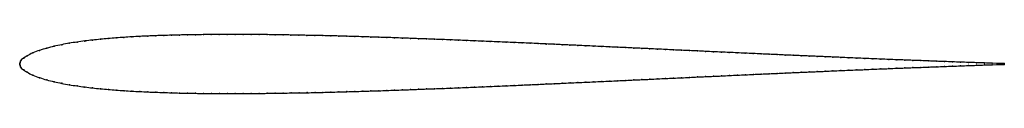
# Model space of a CAD drawing. Units: metres. Extents: x 0 to 1, y -0.03 to 0.03.
import ezdxf

# ---------------------------------------------------------------- set-up
doc = ezdxf.new("R2010")
doc.units = ezdxf.units.M

msp = doc.modelspace()

# ---------------------------------------------------------------- linework, layer by layer
at = {"color": 1}
msp.add_open_spline([(1, 0), (0.9992, 0), (0.9904, 0.0003), (0.9798, 0.0006), (0.9717, 0.0009), (0.9636, 0.0012), (0.9556, 0.0015), (0.9475, 0.0017), (0.9394, 0.0021), (0.9313, 0.0023), (0.9231, 0.0027), (0.9151, 0.003), (0.907, 0.0033), (0.8988, 0.0036), (0.8908, 0.0039), (0.8827, 0.0042), (0.8745, 0.0046), (0.8664, 0.0049), (0.8584, 0.0052), (0.8503, 0.0056), (0.8422, 0.0059), (0.8341, 0.0063), (0.826, 0.0066), (0.8179, 0.007), (0.8098, 0.0073), (0.8017, 0.0077), (0.7936, 0.008), (0.7855, 0.0084), (0.7774, 0.0087), (0.7693, 0.0091), (0.7612, 0.0095), (0.7531, 0.0098), (0.745, 0.0102), (0.7369, 0.0106), (0.7288, 0.0109), (0.7207, 0.0113), (0.7126, 0.0117), (0.7045, 0.012), (0.6964, 0.0124), (0.6883, 0.0128), (0.6803, 0.0132), (0.6722, 0.0135), (0.6641, 0.0139), (0.656, 0.0143), (0.6479, 0.0147), (0.6398, 0.0151), (0.6317, 0.0154), (0.6236, 0.0158), (0.6155, 0.0162), (0.6074, 0.0166), (0.5993, 0.0169), (0.5912, 0.0173), (0.5831, 0.0177), (0.575, 0.0181), (0.5669, 0.0185), (0.5588, 0.0188), (0.5508, 0.0192), (0.5427, 0.0196), (0.5346, 0.0199), (0.5265, 0.0203), (0.5184, 0.0207), (0.5103, 0.021), (0.5022, 0.0214), (0.4941, 0.0217), (0.486, 0.0221), (0.4779, 0.0224), (0.4698, 0.0227), (0.4617, 0.0231), (0.4536, 0.0234), (0.4455, 0.0237), (0.4374, 0.0241), (0.4293, 0.0244), (0.4212, 0.0247), (0.4131, 0.025), (0.405, 0.0253), (0.397, 0.0256), (0.3889, 0.0259), (0.3808, 0.0262), (0.3727, 0.0265), (0.3646, 0.0267), (0.3565, 0.027), (0.3484, 0.0273), (0.3403, 0.0275), (0.3322, 0.0277), (0.3241, 0.028), (0.316, 0.0282), (0.3079, 0.0284), (0.2998, 0.0285), (0.2917, 0.0287), (0.2836, 0.0289), (0.2755, 0.029), (0.2674, 0.0292), (0.2594, 0.0293), (0.2512, 0.0294), (0.2432, 0.0295), (0.235, 0.0295), (0.227, 0.0296), (0.2189, 0.0296), (0.2108, 0.0296), (0.2027, 0.0296), (0.1946, 0.0295), (0.1866, 0.0294), (0.1784, 0.0293), (0.1704, 0.0292), (0.1623, 0.029), (0.1542, 0.0288), (0.1462, 0.0286), (0.1381, 0.0283), (0.1301, 0.028), (0.122, 0.0276), (0.114, 0.0272), (0.1059, 0.0266), (0.0979, 0.0261), (0.0899, 0.0255), (0.0819, 0.0247), (0.074, 0.0239), (0.0661, 0.023), (0.0582, 0.0219), (0.0503, 0.0207), (0.0426, 0.0192), (0.0349, 0.0176), (0.0273, 0.0157), (0.0201, 0.0135), (0.0131, 0.0109), (0.0071, 0.0079), (0.0038, 0.0054), (0.0015, 0.0042), (0.0007, 0.0023), (0.0003, 0.0011), (-0.0001, -0.0003), (0, 0.0003), (-0.0001, -0.0009), (0.0003, -0.0018), (0.0007, -0.0032), (0.0015, -0.005), (0.0038, -0.0062), (0.0071, -0.0088), (0.0131, -0.0117), (0.0201, -0.0143), (0.0274, -0.0166), (0.0349, -0.0184), (0.0426, -0.0201), (0.0504, -0.0215), (0.0583, -0.0227), (0.0661, -0.0238), (0.074, -0.0247), (0.082, -0.0256), (0.09, -0.0263), (0.098, -0.0269), (0.106, -0.0275), (0.114, -0.028), (0.1221, -0.0284), (0.1301, -0.0288), (0.1382, -0.0291), (0.1462, -0.0294), (0.1543, -0.0296), (0.1624, -0.0299), (0.1705, -0.03), (0.1785, -0.0302), (0.1866, -0.0303), (0.1947, -0.0303), (0.2028, -0.0304), (0.2109, -0.0304), (0.2189, -0.0304), (0.227, -0.0304), (0.2351, -0.0303), (0.2432, -0.0303), (0.2513, -0.0302), (0.2594, -0.0301), (0.2675, -0.03), (0.2756, -0.0298), (0.2837, -0.0297), (0.2918, -0.0296), (0.2999, -0.0294), (0.308, -0.0292), (0.3161, -0.029), (0.3242, -0.0288), (0.3323, -0.0285), (0.3404, -0.0283), (0.3485, -0.0281), (0.3565, -0.0278), (0.3647, -0.0276), (0.3728, -0.0273), (0.3808, -0.027), (0.389, -0.0267), (0.397, -0.0265), (0.4051, -0.0261), (0.4132, -0.0258), (0.4213, -0.0255), (0.4294, -0.0252), (0.4375, -0.0249), (0.4456, -0.0246), (0.4537, -0.0242), (0.4618, -0.0239), (0.4699, -0.0236), (0.478, -0.0232), (0.486, -0.0229), (0.4941, -0.0225), (0.5022, -0.0222), (0.5103, -0.0218), (0.5184, -0.0215), (0.5265, -0.0211), (0.5346, -0.0207), (0.5427, -0.0204), (0.5508, -0.02), (0.5589, -0.0196), (0.567, -0.0192), (0.5751, -0.0189), (0.5832, -0.0185), (0.5913, -0.0181), (0.5994, -0.0178), (0.6075, -0.0174), (0.6156, -0.017), (0.6237, -0.0166), (0.6318, -0.0163), (0.6399, -0.0159), (0.648, -0.0155), (0.6561, -0.0151), (0.6641, -0.0147), (0.6722, -0.0144), (0.6803, -0.014), (0.6884, -0.0136), (0.6965, -0.0132), (0.7046, -0.0129), (0.7127, -0.0125), (0.7208, -0.0121), (0.7289, -0.0117), (0.737, -0.0114), (0.7451, -0.011), (0.7532, -0.0106), (0.7612, -0.0103), (0.7693, -0.0099), (0.7774, -0.0095), (0.7855, -0.0092), (0.7936, -0.0088), (0.8017, -0.0085), (0.8098, -0.0081), (0.8179, -0.0078), (0.826, -0.0074), (0.8341, -0.0071), (0.8422, -0.0067), (0.8503, -0.0064), (0.8584, -0.0061), (0.8664, -0.0057), (0.8745, -0.0054), (0.8827, -0.0051), (0.8908, -0.0047), (0.8988, -0.0044), (0.907, -0.0041), (0.9151, -0.0038), (0.9231, -0.0035), (0.9313, -0.0032), (0.9394, -0.0029), (0.9475, -0.0026), (0.9556, -0.0023), (0.9636, -0.002), (0.9717, -0.0017), (0.9798, -0.0014), (0.9904, -0.0011), (0.9992, -0.0008), (1, -0.0008)], degree=3, knots=[0, 0, 0, 0, 0.007692, 0.011538, 0.015385, 0.019231, 0.023077, 0.026923, 0.030769, 0.034615, 0.038462, 0.042308, 0.046154, 0.05, 0.053846, 0.057692, 0.061538, 0.065385, 0.069231, 0.073077, 0.076923, 0.080769, 0.084615, 0.088462, 0.092308, 0.096154, 0.1, 0.103846, 0.107692, 0.111538, 0.115385, 0.119231, 0.123077, 0.126923, 0.130769, 0.134615, 0.138462, 0.142308, 0.146154, 0.15, 0.153846, 0.157692, 0.161538, 0.165385, 0.169231, 0.173077, 0.176923, 0.180769, 0.184615, 0.188462, 0.192308, 0.196154, 0.2, 0.203846, 0.207692, 0.211538, 0.215385, 0.219231, 0.223077, 0.226923, 0.230769, 0.234615, 0.238462, 0.242308, 0.246154, 0.25, 0.253846, 0.257692, 0.261538, 0.265385, 0.269231, 0.273077, 0.276923, 0.280769, 0.284615, 0.288462, 0.292308, 0.296154, 0.3, 0.303846, 0.307692, 0.311538, 0.315385, 0.319231, 0.323077, 0.326923, 0.330769, 0.334615, 0.338462, 0.342308, 0.346154, 0.35, 0.353846, 0.357692, 0.361538, 0.365385, 0.369231, 0.373077, 0.376923, 0.380769, 0.384615, 0.388462, 0.392308, 0.396154, 0.4, 0.403846, 0.407692, 0.411538, 0.415385, 0.419231, 0.423077, 0.426923, 0.430769, 0.434615, 0.438462, 0.442308, 0.446154, 0.45, 0.453846, 0.457692, 0.461538, 0.465385, 0.469231, 0.473077, 0.476923, 0.480769, 0.484615, 0.488462, 0.492308, 0.496154, 0.5, 0.503846, 0.507692, 0.511538, 0.515385, 0.519231, 0.523077, 0.526923, 0.530769, 0.534615, 0.538462, 0.542308, 0.546154, 0.55, 0.553846, 0.557692, 0.561538, 0.565385, 0.569231, 0.573077, 0.576923, 0.580769, 0.584615, 0.588462, 0.592308, 0.596154, 0.6, 0.603846, 0.607692, 0.611538, 0.615385, 0.619231, 0.623077, 0.626923, 0.630769, 0.634615, 0.638462, 0.642308, 0.646154, 0.65, 0.653846, 0.657692, 0.661538, 0.665385, 0.669231, 0.673077, 0.676923, 0.680769, 0.684615, 0.688462, 0.692308, 0.696154, 0.7, 0.703846, 0.707692, 0.711538, 0.715385, 0.719231, 0.723077, 0.726923, 0.730769, 0.734615, 0.738462, 0.742308, 0.746154, 0.75, 0.753846, 0.757692, 0.761538, 0.765385, 0.769231, 0.773077, 0.776923, 0.780769, 0.784615, 0.788462, 0.792308, 0.796154, 0.8, 0.803846, 0.807692, 0.811538, 0.815385, 0.819231, 0.823077, 0.826923, 0.830769, 0.834615, 0.838462, 0.842308, 0.846154, 0.85, 0.853846, 0.857692, 0.861538, 0.865385, 0.869231, 0.873077, 0.876923, 0.880769, 0.884615, 0.888462, 0.892308, 0.896154, 0.9, 0.903846, 0.907692, 0.911538, 0.915385, 0.919231, 0.923077, 0.926923, 0.930769, 0.934615, 0.938462, 0.942308, 0.946154, 0.95, 0.953846, 0.957692, 0.961538, 0.965385, 0.969231, 0.973077, 0.976923, 0.980769, 0.984615, 0.988462, 0.992308, 1, 1, 1, 1], dxfattribs=at)
for p in [(0.0503, 0.0206), (0.0582, 0.0219), (0.0661, 0.0229), (0.074, 0.0239), (0.0819, 0.0247), (0.0899, 0.0254), (0.0979, 0.0261), (0.1059, 0.0266), (0.114, 0.0272), (0.122, 0.0276), (0.1301, 0.028), (0.1381, 0.0283), (0.1462, 0.0286), (0.1542, 0.0288), (0.1623, 0.029), (0.1704, 0.0292), (0.1785, 0.0293), (0.1865, 0.0294), (0.1946, 0.0295), (0.2027, 0.0296), (0.2108, 0.0296), (0.2189, 0.0296), (0.227, 0.0296), (0.2351, 0.0295), (0.2432, 0.0295), (0.2512, 0.0294), (0.2593, 0.0293), (0.2674, 0.0292), (0.2755, 0.029), (0.2836, 0.0289), (0.2917, 0.0287), (0.2998, 0.0285), (0.3079, 0.0284), (0.316, 0.0282), (0.3241, 0.028), (0.3322, 0.0277), (0.3403, 0.0275), (0.3484, 0.0273), (0.3565, 0.027), (0.3646, 0.0267), (0.3727, 0.0265), (0.3808, 0.0262), (0.3889, 0.0259), (0.397, 0.0256), (0.405, 0.0253), (0.4131, 0.025), (0.4212, 0.0247), (0.4293, 0.0244), (0.4374, 0.0241), (0.4455, 0.0237), (0.4536, 0.0234), (0.4617, 0.0231), (0.4698, 0.0227), (0.4779, 0.0224), (0.486, 0.0221), (0.4941, 0.0217), (0.5022, 0.0214), (0.5103, 0.021), (0.5184, 0.0207), (0.5265, 0.0203), (0.0132, 0.0108), (0.0201, 0.0134), (0.0274, 0.0157), (0.0349, 0.0176), (0.0426, 0.0192), (0.5346, 0.0199), (0.5427, 0.0196), (0.5508, 0.0192), (0.5588, 0.0188), (0.5669, 0.0185), (0.575, 0.0181), (0.5831, 0.0177), (0.5912, 0.0173), (0.5993, 0.0169), (0.6074, 0.0166), (0.6155, 0.0162), (0.6236, 0.0158), (0.6317, 0.0154), (0.6398, 0.0151), (0.6479, 0.0147), (0.656, 0.0143), (0.6641, 0.0139), (0.6722, 0.0135), (0.6803, 0.0132), (0.6883, 0.0128), (0.6964, 0.0124), (0.7045, 0.012), (0.7126, 0.0117), (0.7207, 0.0113), (0.7288, 0.0109), (0.7369, 0.0106), (0.745, 0.0102), (0, 0), (0, 0), (0.0003, 0.0011), (0.0008, 0.0024), (0.0018, 0.0041), (0.004, 0.0056), (0.0075, 0.008), (0.7531, 0.0098), (0.7612, 0.0095), (0.7693, 0.0091), (0.7774, 0.0087), (0.7855, 0.0084), (0.7936, 0.008), (0.8017, 0.0077), (0.8098, 0.0073), (0.8179, 0.007), (0.826, 0.0066), (0.8341, 0.0063), (0.8422, 0.0059), (0.8503, 0.0056), (0.8584, 0.0052), (0.8664, 0.0049), (0.8745, 0.0046), (0.8827, 0.0042), (0.8908, 0.0039), (0.8989, 0.0036), (0.907, 0.0033), (0.9151, 0.003), (0.9232, 0.0027), (0.9313, 0.0024), (0.9394, 0.0021), (0.9475, 0.0018), (0.9556, 0.0015), (0.9636, 0.0012), (0.9717, 0.0009), (0.9798, 0.0006), (0.9878, 0.0004), (0.9957, 0.0001), (0, -0.0009), (0.0003, -0.0019), (0.0008, -0.0033), (0.0018, -0.0049), (0.004, -0.0064), (0.0076, -0.0088), (0.7693, -0.0099), (0.7774, -0.0096), (0.7855, -0.0092), (0.7936, -0.0088), (0.8017, -0.0085), (0.8098, -0.0081), (0.8179, -0.0078), (0.826, -0.0074), (0.8341, -0.0071), (0.8422, -0.0067), (0.8503, -0.0064), (0.8584, -0.0061), (0.8664, -0.0057), (0.8745, -0.0054), (0.8827, -0.0051), (0.8908, -0.0047), (0.8989, -0.0044), (0.907, -0.0041), (0.9151, -0.0038), (0.9232, -0.0035), (0.9313, -0.0032), (0.9394, -0.0029), (0.9475, -0.0026), (0.9556, -0.0023), (0.9636, -0.002), (0.9717, -0.0017), (0.9798, -0.0014), (0.9878, -0.0012), (0.9957, -0.0009), (1, 0), (1, -0.0008), (0.0133, -0.0117), (0.0202, -0.0143), (0.0275, -0.0165), (0.035, -0.0184), (0.5589, -0.0196), (0.567, -0.0193), (0.5751, -0.0189), (0.5832, -0.0185), (0.5913, -0.0181), (0.5994, -0.0178), (0.6075, -0.0174), (0.6156, -0.017), (0.6237, -0.0166), (0.6318, -0.0163), (0.6399, -0.0159), (0.648, -0.0155), (0.656, -0.0151), (0.6641, -0.0147), (0.6722, -0.0144), (0.6803, -0.014), (0.6884, -0.0136), (0.6965, -0.0132), (0.7046, -0.0129), (0.7127, -0.0125), (0.7208, -0.0121), (0.7289, -0.0117), (0.737, -0.0114), (0.7451, -0.011), (0.7531, -0.0106), (0.7612, -0.0103), (0.0426, -0.02), (0.0504, -0.0215), (0.0583, -0.0227), (0.0661, -0.0238), (0.074, -0.0247), (0.082, -0.0255), (0.09, -0.0263), (0.098, -0.0269), (0.106, -0.0275), (0.114, -0.028), (0.1221, -0.0284), (0.1301, -0.0288), (0.1382, -0.0291), (0.1462, -0.0294), (0.1543, -0.0296), (0.1624, -0.0299), (0.2675, -0.03), (0.2756, -0.0298), (0.2837, -0.0297), (0.2918, -0.0295), (0.2999, -0.0294), (0.308, -0.0292), (0.3161, -0.029), (0.3242, -0.0288), (0.3323, -0.0285), (0.3404, -0.0283), (0.3485, -0.0281), (0.3566, -0.0278), (0.3647, -0.0276), (0.3728, -0.0273), (0.3808, -0.027), (0.3889, -0.0267), (0.397, -0.0264), (0.4051, -0.0261), (0.4132, -0.0258), (0.4213, -0.0255), (0.4294, -0.0252), (0.4375, -0.0249), (0.4456, -0.0246), (0.4537, -0.0242), (0.4618, -0.0239), (0.4699, -0.0236), (0.478, -0.0232), (0.486, -0.0229), (0.4941, -0.0225), (0.5022, -0.0222), (0.5103, -0.0218), (0.5184, -0.0215), (0.5265, -0.0211), (0.5346, -0.0207), (0.5427, -0.0204), (0.5508, -0.02), (0.1705, -0.03), (0.1785, -0.0302), (0.1866, -0.0303), (0.1947, -0.0303), (0.2028, -0.0304), (0.2109, -0.0304), (0.2189, -0.0304), (0.227, -0.0304), (0.2351, -0.0303), (0.2432, -0.0303), (0.2513, -0.0302), (0.2594, -0.0301)]:
    msp.add_point(p)

doc.saveas('drawing.dxf')
